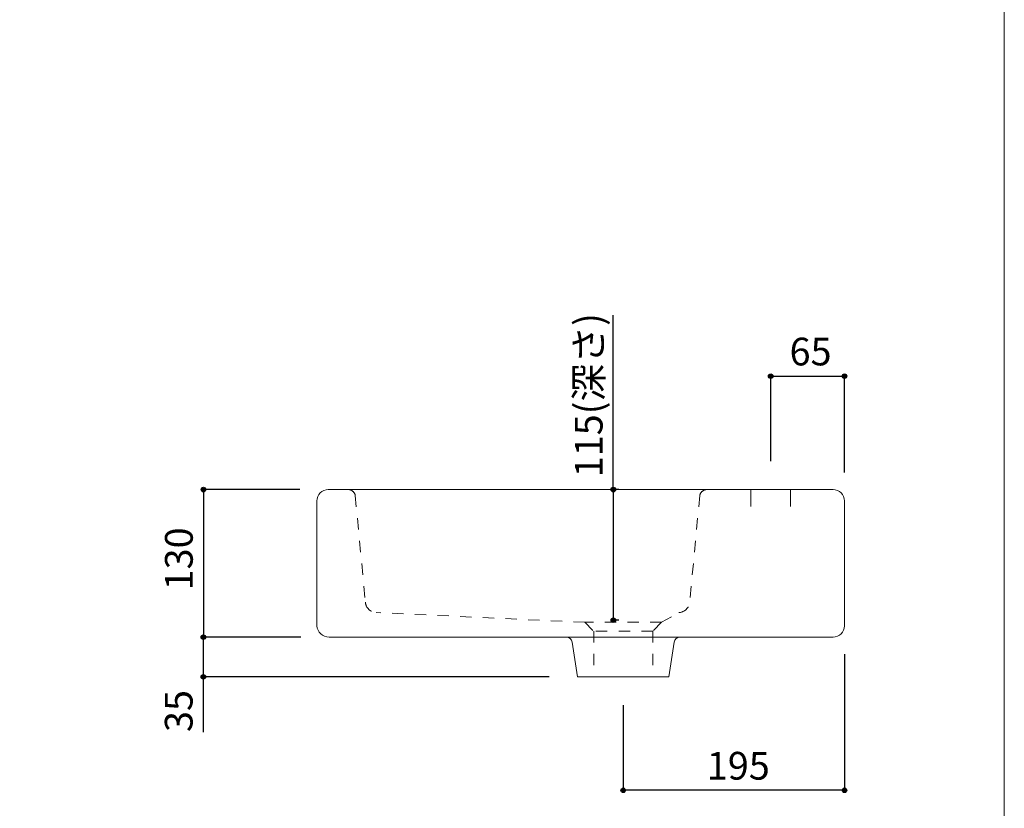
# Model space of a CAD drawing. Units: millimetres. Extents: x -975 to 975, y -1428 to 1406.
# Drawn here: x 107 to 975, y -706 to -11 of the extents above; entities that cross this region are included whole.
import ezdxf

# ---------------------------------------------------------------- set-up
doc = ezdxf.new("R2010")
doc.units = ezdxf.units.MM
doc.header["$LTSCALE"] = 12.7
doc.header["$PDMODE"] = 1
doc.header["$PDSIZE"] = -2
doc.linetypes.add('STYLE_25', pattern=[1.574803, 0.787402, -0.787402])
for name, color, linetype in [('FAA70-0502', 7, 'Continuous'), ('notes', 7, 'Continuous'), ('template', 7, 'Continuous')]:
    doc.layers.add(name, color=color, linetype=linetype)
doc.styles.add('ＭＳ ゴシック', font='txt', dxfattribs={"bigfont": 'ＭＳ ゴシック'})
doc.dimstyles.new('tform線あり', dxfattribs={"dimtxt": 24.432617, "dimasz": 3.999756, "dimexe": 0, "dimexo": 25, "dimgap": 0.5, "dimtad": 1, "dimdec": 1, "dimzin": 11, "dimdsep": 46, "dimtxsty": 'ＭＳ ゴシック', "dimblk": 'DOT', "dimcen": 0, "dimazin": 0, "dimtfac": 1, "dimtdec": 1, "dimtix": 1, "dimtofl": 0, "dimtmove": 0, "dimatfit": 0, "dimldrblk": 'DOT', "dimfxl": 1, "dimfrac": 2, "dimtolj": 1, "dimtzin": 11, "dimarcsym": 0})

# ---------------------------------------------------------------- blocks, each defined once
blk = doc.blocks.new('*D11')
at = {"linetype": 'Continuous', "lineweight": -2}
h = blk.add_hatch(color=0, dxfattribs=at)
edge = h.paths.add_edge_path()
edge.add_arc((269.09, -425.04), 2, 0, 360, ccw=False)
h = blk.add_hatch(color=0, dxfattribs=at)
edge = h.paths.add_edge_path()
edge.add_arc((269.09, -555.04), 2, 0, 360, ccw=False)
at = {"color": 0, "linetype": 'Continuous', "lineweight": -2}
for p, q in [((354.09, -425.04), (269.09, -425.04)), ((269.09, -425.04), (269.09, -555.04)), ((354.79, -555.04), (269.09, -555.04))]:
    blk.add_line(p, q, dxfattribs=at)
for centre in [(269.09, -425.04), (269.09, -555.04)]:
    blk.add_circle(centre, 2, dxfattribs=at)
at = {"layer": 'Defpoints', "color": 0, "lineweight": 0}
for p in [(269.09, -425.04), (379.09, -425.04), (379.79, -555.04)]:
    blk.add_point(p, dxfattribs=at)
at = {"color": 0, "linetype": 'Continuous', "lineweight": -2}
blk.add_wipeout([(264.09, -513.86), (264.09, -466.23), (232.34, -466.23), (232.34, -513.86)], dxfattribs=at)
at = {"color": 0, "insert": (235.21, -513.86), "char_height": 24.433, "attachment_point": 1, "rotation": 90, "line_spacing_factor": 0.782827, "style": 'ＭＳ ゴシック'}
blk.add_mtext('130', dxfattribs=at)
blk = doc.blocks.new('_DOT')
at = {"color": 0, "linetype": 'ByBlock', "lineweight": -2}
blk.add_line((-0.5, 0), (-1, 0), dxfattribs=at)
at = {"color": 0, "linetype": 'ByBlock', "lineweight": -2, "const_width": 0.5}
blk.add_lwpolyline([(-0.25, 0, 1), (0.25, 0, 1)], format="xyb", close=True, dxfattribs=at)
blk = doc.blocks.new('*D12')
at = {"linetype": 'Continuous', "lineweight": -2}
h = blk.add_hatch(color=0, dxfattribs=at)
edge = h.paths.add_edge_path()
edge.add_arc((268.96, -555.04), 2, 0, 360, ccw=False)
h = blk.add_hatch(color=0, dxfattribs=at)
edge = h.paths.add_edge_path()
edge.add_arc((268.96, -590.04), 2, 0, 360, ccw=False)
at = {"color": 0, "linetype": 'Continuous', "lineweight": -2}
for p, q in [((354.79, -555.04), (268.96, -555.04)), ((268.96, -555.04), (268.96, -590.04)), ((573.9, -590.04), (268.96, -590.04)), ((268.96, -590.04), (268.96, -638.66))]:
    blk.add_line(p, q, dxfattribs=at)
for centre in [(268.96, -555.04), (268.96, -590.04)]:
    blk.add_circle(centre, 2, dxfattribs=at)
at = {"layer": 'Defpoints', "color": 0, "lineweight": 0}
for p in [(268.96, -555.04), (379.79, -555.04), (598.9, -590.04)]:
    blk.add_point(p, dxfattribs=at)
at = {"color": 0, "linetype": 'Continuous', "lineweight": -2}
blk.add_wipeout([(263.96, -638.66), (263.96, -606.91), (232.21, -606.91), (232.21, -638.66)], dxfattribs=at)
at = {"color": 0, "insert": (235.08, -638.66), "char_height": 24.433, "attachment_point": 1, "rotation": 90, "line_spacing_factor": 0.782827, "style": 'ＭＳ ゴシック'}
blk.add_mtext('35', dxfattribs=at)
blk = doc.blocks.new('*D13')
at = {"linetype": 'Continuous', "lineweight": -2}
h = blk.add_hatch(color=0, dxfattribs=at)
edge = h.paths.add_edge_path()
edge.add_arc((630.35, -425.04), 2, 0, 360, ccw=False)
h = blk.add_hatch(color=0, dxfattribs=at)
edge = h.paths.add_edge_path()
edge.add_arc((630.35, -540.04), 2, 0, 360, ccw=False)
at = {"color": 0, "linetype": 'Continuous', "lineweight": -2}
for p, q in [((630.35, -425.04), (630.35, -271.34)), ((635.23, -425.04), (630.35, -425.04)), ((630.35, -425.04), (630.35, -540.04)), ((635.23, -540.04), (630.35, -540.04))]:
    blk.add_line(p, q, dxfattribs=at)
for centre in [(630.35, -425.04), (630.35, -540.04)]:
    blk.add_circle(centre, 2, dxfattribs=at)
at = {"layer": 'Defpoints', "color": 0, "lineweight": 0}
for p in [(610.23, -425.04), (630.35, -425.04), (610.23, -540.04)]:
    blk.add_point(p, dxfattribs=at)
at = {"color": 0, "linetype": 'Continuous', "lineweight": -2}
blk.add_wipeout([(625.35, -414.22), (625.35, -271.34), (593.6, -271.34), (593.6, -414.22)], dxfattribs=at)
at = {"color": 0, "insert": (596.47, -414.22), "char_height": 24.433, "attachment_point": 1, "rotation": 90, "line_spacing_factor": 0.782827, "style": 'ＭＳ ゴシック'}
blk.add_mtext('115(深さ)', dxfattribs=at)
blk = doc.blocks.new('*D16')
at = {"linetype": 'Continuous', "lineweight": -2}
h = blk.add_hatch(color=0, dxfattribs=at)
edge = h.paths.add_edge_path()
edge.add_arc((769.1, -325.04), 2, 0, 360, ccw=False)
h = blk.add_hatch(color=0, dxfattribs=at)
edge = h.paths.add_edge_path()
edge.add_arc((834.1, -325.04), 2, 0, 360, ccw=False)
at = {"color": 0, "linetype": 'Continuous', "lineweight": -2}
for p, q in [((769.1, -400.04), (769.1, -325.04)), ((769.1, -325.04), (834.1, -325.04)), ((834.1, -410.04), (834.1, -325.04))]:
    blk.add_line(p, q, dxfattribs=at)
for centre in [(769.1, -325.04), (834.1, -325.04)]:
    blk.add_circle(centre, 2, dxfattribs=at)
at = {"layer": 'Defpoints', "color": 0, "lineweight": 0}
for p in [(769.1, -325.04), (769.1, -425.04), (834.1, -435.04)]:
    blk.add_point(p, dxfattribs=at)
at = {"color": 0, "linetype": 'Continuous', "lineweight": -2}
blk.add_wipeout([(785.73, -320.04), (817.48, -320.04), (817.48, -288.29), (785.73, -288.29)], dxfattribs=at)
at = {"color": 0, "insert": (785.73, -291.17), "char_height": 24.433, "attachment_point": 1, "line_spacing_factor": 0.782827, "style": 'ＭＳ ゴシック'}
blk.add_mtext('65', dxfattribs=at)
blk = doc.blocks.new('*D17')
at = {"linetype": 'Continuous', "lineweight": -2}
h = blk.add_hatch(color=0, dxfattribs=at)
edge = h.paths.add_edge_path()
edge.add_arc((639.1, -690.04), 2, 0, 360, ccw=False)
h = blk.add_hatch(color=0, dxfattribs=at)
edge = h.paths.add_edge_path()
edge.add_arc((834.1, -690.04), 2, 0, 360, ccw=False)
at = {"color": 0, "linetype": 'Continuous', "lineweight": -2}
for p, q in [((834.1, -570.04), (834.1, -690.04)), ((639.1, -615.04), (639.1, -690.04)), ((834.1, -690.04), (639.1, -690.04))]:
    blk.add_line(p, q, dxfattribs=at)
for centre in [(639.1, -690.04), (834.1, -690.04)]:
    blk.add_circle(centre, 2, dxfattribs=at)
at = {"layer": 'Defpoints', "color": 0, "lineweight": 0}
for p in [(834.1, -545.04), (639.1, -590.04), (834.1, -690.04)]:
    blk.add_point(p, dxfattribs=at)
at = {"color": 0, "linetype": 'Continuous', "lineweight": -2}
blk.add_wipeout([(712.79, -685.04), (760.42, -685.04), (760.42, -653.29), (712.79, -653.29)], dxfattribs=at)
at = {"color": 0, "insert": (712.79, -656.17), "char_height": 24.433, "attachment_point": 1, "line_spacing_factor": 0.782827, "style": 'ＭＳ ゴシック'}
blk.add_mtext('195', dxfattribs=at)

msp = doc.modelspace()

# ---------------------------------------------------------------- linework, layer by layer
at = {"layer": 'FAA70-0502', "color": 7, "linetype": 'Continuous', "lineweight": 15}
msp.add_line((751.6, -425.04), (751.6, -440.04), dxfattribs=at)
at = {"layer": 'FAA70-0502', "color": 7, "linetype": 'STYLE_25', "lineweight": 15}
for p, q in [((402.9, -430.39), (411.8, -524.28)), ((706.59, -430.39), (697.7, -524.28)), ((613.09, -549.77), (613.09, -590.04))]:
    msp.add_line(p, q, dxfattribs=at)
for centre, radius, start, end in [((396.52, -431.43), 6.47, 9.24369, 99.24369), ((712.97, -431.43), 6.47, 80.75631, 170.75631), ((421.76, -523.4), 10, 185, 267), ((687.73, -523.4), 10, 273, 355)]:
    msp.add_arc(centre, radius, start, end, dxfattribs=at)
at = {"layer": 'template', "color": 7, "linetype": 'Continuous', "lineweight": 5, "flags": 128}
msp.add_lwpolyline([(975, 1406), (-975, 1406), (-975, -1394), (975, -1394), (975, 1406)], dxfattribs=at)

# ---------------------------------------------------------------- next in the draw order: dimensions: what is measured, and where the dimension line sits
at = {"layer": 'notes', "color": 7, "linetype": 'Continuous', "lineweight": 5}
dim = msp.add_linear_dim(base=(630.35, -425.04), p1=(610.23, -540.04), p2=(610.23, -425.04), angle=90, dimstyle='tform線あり', override={"dimgap": 5, "dimpost": '<>(深さ)', "dimtxsty": 'ＭＳ ゴシック', "dimtix": 0, "dimtmove": 2}, dxfattribs=at)
dim.commit()
dim.dimension.update_dxf_attribs({"geometry": '*D13', "text_midpoint": (635.35, -414.22), "dimtype": 128})
dim = msp.add_linear_dim(base=(769.1, -325.04), p1=(834.1, -435.04), p2=(769.1, -425.04), dimstyle='tform線あり', override={"dimgap": 5, "dimpost": '<>', "dimtxsty": 'ＭＳ ゴシック', "dimtmove": 2}, dxfattribs=at)
dim.commit()
dim.dimension.update_dxf_attribs({"geometry": '*D16', "text_midpoint": (801.6, -325.04)})
dim = msp.add_linear_dim(base=(269.09, -425.04), p1=(379.79, -555.04), p2=(379.09, -425.04), angle=90, dimstyle='tform線あり', override={"dimgap": 5, "dimpost": '<>', "dimtxsty": 'ＭＳ ゴシック', "dimtmove": 2}, dxfattribs=at)
dim.commit()
dim.dimension.update_dxf_attribs({"geometry": '*D11', "text_midpoint": (269.09, -490.04)})

# ---------------------------------------------------------------- next in the draw order: linework, layer by layer
at = {"layer": 'FAA70-0502', "color": 7, "linetype": 'Continuous', "lineweight": 15}
msp.add_line((786.6, -425.04), (786.6, -440.04), dxfattribs=at)
at = {"layer": 'FAA70-0502', "color": 7, "linetype": 'STYLE_25', "lineweight": 15}
for q in [(421.24, -533.39), (613.09, -549.77)]:
    msp.add_line((605.3, -541.99), q, dxfattribs=at)

# ---------------------------------------------------------------- next in the draw order: dimensions: what is measured, and where the dimension line sits
at = {"layer": 'notes', "color": 7, "linetype": 'Continuous', "lineweight": 5}
dim = msp.add_linear_dim(base=(834.1, -690.04), p1=(639.1, -590.04), p2=(834.1, -545.04), dimstyle='tform線あり', override={"dimgap": 5, "dimpost": '<>', "dimtxsty": 'ＭＳ ゴシック', "dimtmove": 2}, dxfattribs=at)
dim.commit()
dim.dimension.update_dxf_attribs({"geometry": '*D17', "text_midpoint": (736.6, -690.04)})
dim = msp.add_linear_dim(base=(268.96, -555.04), p1=(598.9, -590.04), p2=(379.79, -555.04), angle=90, dimstyle='tform線あり', override={"dimgap": 5, "dimpost": '<>', "dimtxsty": 'ＭＳ ゴシック', "dimtix": 0, "dimtmove": 2}, dxfattribs=at)
dim.commit()
dim.dimension.update_dxf_attribs({"geometry": '*D12', "text_midpoint": (263.96, -606.91), "dimtype": 128})

# ---------------------------------------------------------------- next in the draw order: linework, layer by layer
at = {"layer": 'FAA70-0502', "color": 7, "linetype": 'STYLE_25', "lineweight": 15}
for p, q in [((672.87, -541.99), (688.26, -533.39)), ((672.87, -541.99), (605.3, -541.99)), ((672.87, -541.99), (665.09, -549.77)), ((665.09, -549.77), (613.09, -549.77)), ((665.09, -549.77), (665.09, -590.04))]:
    msp.add_line(p, q, dxfattribs=at)
at = {"layer": 'FAA70-0502', "color": 7, "linetype": 'Continuous', "lineweight": 15}
msp.add_line((689.06, -555.04), (589.15, -555.04), dxfattribs=at)
at = {"layer": 'FAA70-0502', "color": 7, "linetype": 'Continuous', "lineweight": 15, "flags": 128}
msp.add_lwpolyline([(369.09, -435.04, -0.414214), (379.09, -425.04), (824.1, -425.04, -0.414214), (834.1, -435.04), (834.1, -545.04, -0.414214), (824.1, -555.04), (716.56, -555.04), (689.1, -555.04), (689.05, -555.04, 0.374166), (684.1, -559.34), (679.3, -590.04), (598.9, -590.04), (594.1, -559.34, 0.374166), (589.16, -555.04), (589.1, -555.04), (379.79, -555.04, -0.394544), (369.09, -545.04)], format="xyb", close=True, dxfattribs=at)

doc.saveas('drawing.dxf')
